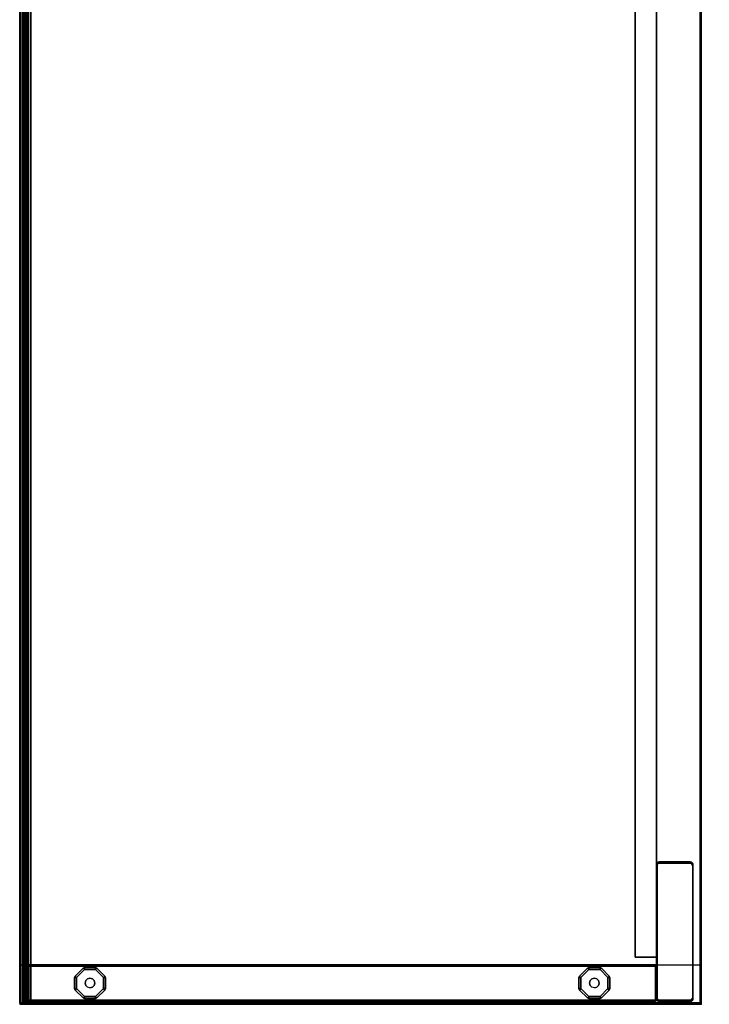
# Model space of a CAD drawing. Units: millimetres. Extents: x 5160 to 53433, y -4607 to 81661.
# Drawn here: x 7548 to 8113, y -3693 to -2886 of the extents above; entities that cross this region are included whole.
import ezdxf

# ---------------------------------------------------------------- set-up
doc = ezdxf.new("R2010")
doc.units = ezdxf.units.MM
doc.header["$LTSCALE"] = 200
doc.linetypes.add('DASHEDX2', pattern=[1.5, 1, -0.5])
for name, color, linetype in [('2ddim', 7, 'Continuous'), ('72_HOEM_INSERT', 7, 'Continuous'), ('72_HOEM_OR_D2_ANY', 7, 'Continuous'), ('72_HOEM_OR_D3_AURNSK_MODESTY', 7, 'Continuous'), ('72_HOEM_OR_D3_AURNSK_PANEL', 7, 'Continuous'), ('72_HOEM_OR_D3_AURNSK_PED-GLIDE', 7, 'Continuous'), ('72_HOEM_OR_D3_AURNSK_TOP', 7, 'Continuous'), ('72_HOEM_OR_D3_AURNSK_TRIM', 7, 'Continuous'), ('72HOOR2D01_SNAP', 1, 'Continuous')]:
    doc.layers.add(name, color=color, linetype=linetype)
doc.styles.add('Trebuchet', font='trebuc.TTF')
doc.dimstyles.new('MM', dxfattribs={"dimscale": 350, "dimtxt": 0.3, "dimasz": 0.18, "dimexe": 0.18, "dimexo": 0.0625, "dimgap": 0.09, "dimtad": 1, "dimtoh": 1, "dimdec": 0, "dimzin": 0, "dimdsep": 46, "dimtxsty": 'Trebuchet', "dimcen": 0.09, "dimclrd": 11, "dimclre": 11, "dimclrt": 2, "dimadec": 0, "dimazin": 0, "dimtfac": 1, "dimtdec": 0, "dimtofl": 0, "dimtmove": 0, "dimatfit": 3, "dimfxl": 0, "dimtolj": 1, "dimtzin": 0, "dimarcsym": 0})

# ---------------------------------------------------------------- blocks, each defined once
blk = doc.blocks.new('72HOOR3OCXS-2266-JX_DESK_TRIM')
for points, invisible_edges in [([(0.072, -0.021742, 0.029302), (0.072, -0.021811, 0.028621), (0.072, -0.021791, 0.028389), (0.072, -0.021641, 0.02934)], 5), ([(0.072, -0.021791, 0.028389), (0.072, -0.021779, 0.028333), (0.072, -0.021746, 0.028285), (0.072, -0.021641, 0.02934)], 12), ([(0.072, -0.021746, 0.028285), (0.072, -0.021698, 0.028253), (0.072, -0.021641, 0.028242), (0.072, -0.021641, 0.02934)], 8), ([(0.072, -0.021845, 0.029242), (0.072, -0.021865, 0.028847), (0.072, -0.021811, 0.028621), (0.072, -0.021742, 0.029302)], 5), ([(0.072, -0.021935, 0.029164), (0.072, -0.021951, 0.029062), (0.072, -0.021865, 0.028847), (0.072, -0.021845, 0.029242)], 5), ([(0.072, -0.021935, 0.029164), (0.072, -0.021954, 0.029133), (0.072, -0.02196, 0.029097), (0.072, -0.021951, 0.029062)], 10)]:
    blk.add_3dface(points, dxfattribs=dict(invisible_edges=invisible_edges))
mesh = blk.add_polymesh((2, 5))
for k, corner in enumerate([(0.00004, -0.021831, 0.028389), (0.00004, -0.021815, 0.028317), (0.00004, -0.021774, 0.028256), (0.00004, -0.021713, 0.028216), (0.00004, -0.021641, 0.028202), (0.07196, -0.021831, 0.028389), (0.07196, -0.021815, 0.028317), (0.07196, -0.021774, 0.028256), (0.07196, -0.021713, 0.028216), (0.07196, -0.021641, 0.028202)]):
    mesh.set_mesh_vertex(divmod(k, 5), corner)
mesh = blk.add_polymesh((2, 4))
for k, corner in enumerate([(0.00004, -0.021641, 0.029382), (0.00004, -0.021759, 0.029338), (0.00004, -0.021868, 0.029274), (0.00004, -0.021964, 0.029192), (0.07196, -0.021641, 0.029382), (0.07196, -0.021759, 0.029338), (0.07196, -0.021868, 0.029274), (0.07196, -0.021964, 0.029192)]):
    mesh.set_mesh_vertex(divmod(k, 4), corner)
mesh = blk.add_polymesh((2, 4))
for k, corner in enumerate([(0.00004, -0.021987, 0.029044), (0.00004, -0.021903, 0.028834), (0.00004, -0.02185, 0.028614), (0.00004, -0.021831, 0.028389), (0.07196, -0.021987, 0.029044), (0.07196, -0.021903, 0.028834), (0.07196, -0.02185, 0.028614), (0.07196, -0.021831, 0.028389)]):
    mesh.set_mesh_vertex(divmod(k, 4), corner)
mesh = blk.add_polymesh((2, 4))
for k, corner in enumerate([(0.07196, -0.021641, 0.029382), (0.07196, -0.021759, 0.029338), (0.07196, -0.021868, 0.029274), (0.07196, -0.021964, 0.029192), (0.072, -0.021641, 0.02934), (0.072, -0.021742, 0.029302), (0.072, -0.021845, 0.029242), (0.072, -0.021935, 0.029164)]):
    mesh.set_mesh_vertex(divmod(k, 4), corner)
mesh = blk.add_polymesh((2, 5))
for k, corner in enumerate([(0.07196, -0.021831, 0.028389), (0.07196, -0.021815, 0.028317), (0.07196, -0.021774, 0.028256), (0.07196, -0.021713, 0.028216), (0.07196, -0.021641, 0.028202), (0.072, -0.021791, 0.028389), (0.072, -0.021779, 0.028333), (0.072, -0.021746, 0.028285), (0.072, -0.021698, 0.028253), (0.072, -0.021641, 0.028242)]):
    mesh.set_mesh_vertex(divmod(k, 5), corner)
mesh = blk.add_polymesh((2, 4))
for k, corner in enumerate([(0.07196, -0.021987, 0.029044), (0.07196, -0.021903, 0.028834), (0.07196, -0.02185, 0.028614), (0.07196, -0.021831, 0.028389), (0.072, -0.021951, 0.029062), (0.072, -0.021865, 0.028847), (0.072, -0.021811, 0.028621), (0.072, -0.021791, 0.028389)]):
    mesh.set_mesh_vertex(divmod(k, 4), corner)
mesh = blk.add_polymesh((2, 4))
for k, corner in enumerate([(0.00004, -0.021964, 0.029192), (0.00004, -0.021992, 0.029147), (0.00004, -0.022, 0.029095), (0.00004, -0.021987, 0.029044), (0.07196, -0.021964, 0.029192), (0.07196, -0.021992, 0.029147), (0.07196, -0.022, 0.029095), (0.07196, -0.021987, 0.029044)]):
    mesh.set_mesh_vertex(divmod(k, 4), corner)
mesh = blk.add_polymesh((2, 4))
for k, corner in enumerate([(0.07196, -0.021964, 0.029192), (0.07196, -0.021992, 0.029147), (0.07196, -0.022, 0.029095), (0.07196, -0.021987, 0.029044), (0.072, -0.021935, 0.029164), (0.072, -0.021954, 0.029133), (0.072, -0.02196, 0.029097), (0.072, -0.021951, 0.029062)]):
    mesh.set_mesh_vertex(divmod(k, 4), corner)
blk = doc.blocks.new('72HOOR3OCXS-2266-JX_DESK_TOP')
for points in [[(0.07196, -0.00004, 0.000041), (0.072, 0), (0, 0), (0.00004, -0.00004, 0.000041)], [(0, 0), (0.072, 0), (0.072, 0, -0.001099), (0, 0, -0.001099)], [(0, 0, -0.001099), (0.072, 0, -0.001099), (0.07196, -0.00004, -0.001139), (0.00004, -0.00004, -0.001139)], [(0.07196, -0.021641, 0.000041), (0.072, -0.021641), (0.072, 0), (0.07196, -0.00004, 0.000041)], [(0.072, 0, -0.001099), (0.072, -0.021641, -0.001099), (0.07196, -0.021641, -0.001139), (0.07196, -0.00004, -0.001139)], [(0.072, 0), (0.072, -0.021641), (0.072, -0.021641, -0.001099), (0.072, 0, -0.001099)], [(0.00004, -0.021641, 0.000041), (0.07196, -0.021641, 0.000041), (0.07196, -0.00004, 0.000041), (0.00004, -0.00004, 0.000041)], [(0.00004, -0.00004, -0.001139), (0.07196, -0.00004, -0.001139), (0.07196, -0.021641, -0.001139), (0.00004, -0.021641, -0.001139)]]:
    blk.add_3dface(points)
blk = doc.blocks.new('72HOOR3OCXS-2266-JX_DESK_GLIDE')
for points in [[(0.071139, -0.003012, 0.000313), (0.071095, -0.002968, 0.00025), (0.070838, -0.003224, 0.00025), (0.070882, -0.003268, 0.000313)], [(0.070838, -0.003224, 0.000063), (0.071095, -0.002968, 0.000063), (0.071139, -0.003012), (0.070882, -0.003268)], [(0.071095, -0.002968, 0.00025), (0.071095, -0.002968, 0.000063), (0.070838, -0.003224, 0.000063), (0.070838, -0.003224, 0.00025)], [(0.071139, -0.003012, 0.000313), (0.071139, -0.002949, 0.00025), (0.071095, -0.002968, 0.00025)], [(0.071095, -0.002968, 0.000063), (0.071139, -0.002949, 0.000063), (0.071139, -0.003012), (0.071095, -0.002968, 0.000063)], [(0.071139, -0.002949, 0.00025), (0.071139, -0.002949, 0.000063), (0.071095, -0.002968, 0.000063), (0.071095, -0.002968, 0.00025)], [(0.071501, -0.003012, 0.000313), (0.071501, -0.002949, 0.00025), (0.071139, -0.002949, 0.00025), (0.071139, -0.003012, 0.000313)], [(0.071139, -0.002949, 0.000063), (0.071501, -0.002949, 0.000063), (0.071501, -0.003012), (0.071139, -0.003012)], [(0.071501, -0.002949, 0.00025), (0.071501, -0.002949, 0.000063), (0.071139, -0.002949, 0.000063), (0.071139, -0.002949, 0.00025)], [(0.071501, -0.003012, 0.000313), (0.071545, -0.002968, 0.00025), (0.071501, -0.002949, 0.00025)], [(0.071501, -0.002949, 0.000063), (0.071545, -0.002968, 0.000063), (0.071501, -0.003012), (0.071501, -0.002949, 0.000063)], [(0.071545, -0.002968, 0.00025), (0.071545, -0.002968, 0.000063), (0.071501, -0.002949, 0.000063), (0.071501, -0.002949, 0.00025)], [(0.071758, -0.003268, 0.000313), (0.071802, -0.003224, 0.00025), (0.071545, -0.002968, 0.00025), (0.071501, -0.003012, 0.000313)], [(0.071545, -0.002968, 0.000063), (0.071802, -0.003224, 0.000063), (0.071758, -0.003268), (0.071501, -0.003012)], [(0.071802, -0.003224, 0.00025), (0.071802, -0.003224, 0.000063), (0.071545, -0.002968, 0.000063), (0.071545, -0.002968, 0.00025)], [(0.070882, -0.003268, 0.000313), (0.070838, -0.003224, 0.00025), (0.07082, -0.003268, 0.00025)], [(0.07082, -0.003268, 0.000063), (0.070838, -0.003224, 0.000063), (0.070882, -0.003268), (0.07082, -0.003268, 0.000063)], [(0.070838, -0.003224, 0.00025), (0.070838, -0.003224, 0.000063), (0.07082, -0.003268, 0.000063), (0.07082, -0.003268, 0.00025)], [(0.070882, -0.003268, 0.000313), (0.07082, -0.003268, 0.00025), (0.07082, -0.003631, 0.00025), (0.070882, -0.003631, 0.000313)], [(0.07082, -0.003631, 0.000063), (0.07082, -0.003268, 0.000063), (0.070882, -0.003268), (0.070882, -0.003631)], [(0.07082, -0.003268, 0.00025), (0.07082, -0.003268, 0.000063), (0.07082, -0.003631, 0.000063), (0.07082, -0.003631, 0.00025)], [(0.071758, -0.003268, 0.000313), (0.07182, -0.003268, 0.00025), (0.071802, -0.003224, 0.00025)], [(0.071802, -0.003224, 0.000063), (0.07182, -0.003268, 0.000063), (0.071758, -0.003268), (0.071802, -0.003224, 0.000063)], [(0.071758, -0.003631, 0.000313), (0.07182, -0.003631, 0.00025), (0.07182, -0.003268, 0.00025), (0.071758, -0.003268, 0.000313)], [(0.07182, -0.003268, 0.000063), (0.07182, -0.003631, 0.000063), (0.071758, -0.003631), (0.071758, -0.003268)], [(0.07182, -0.003268, 0.00025), (0.07182, -0.003268, 0.000063), (0.071802, -0.003224, 0.000063), (0.071802, -0.003224, 0.00025)], [(0.07182, -0.003631, 0.00025), (0.07182, -0.003631, 0.000063), (0.07182, -0.003268, 0.000063), (0.07182, -0.003268, 0.00025)], [(0.070882, -0.003631, 0.000313), (0.07082, -0.003631, 0.00025), (0.070838, -0.003675, 0.00025)], [(0.070838, -0.003675, 0.000063), (0.07082, -0.003631, 0.000063), (0.070882, -0.003631), (0.070838, -0.003675, 0.000063)], [(0.07082, -0.003631, 0.00025), (0.07082, -0.003631, 0.000063), (0.070838, -0.003675, 0.000063), (0.070838, -0.003675, 0.00025)], [(0.070882, -0.003631, 0.000313), (0.070838, -0.003675, 0.00025), (0.071095, -0.003931, 0.00025), (0.071139, -0.003887, 0.000313)], [(0.071095, -0.003931, 0.000063), (0.070838, -0.003675, 0.000063), (0.070882, -0.003631), (0.071139, -0.003887)], [(0.070838, -0.003675, 0.00025), (0.070838, -0.003675, 0.000063), (0.071095, -0.003931, 0.000063), (0.071095, -0.003931, 0.00025)], [(0.071802, -0.003675, 0.00025), (0.071758, -0.003631, 0.000313), (0.071501, -0.003887, 0.000313), (0.071545, -0.003931, 0.00025)], [(0.071501, -0.003887), (0.071758, -0.003631), (0.071802, -0.003675, 0.000063), (0.071545, -0.003931, 0.000063)], [(0.071545, -0.003931, 0.00025), (0.071545, -0.003931, 0.000063), (0.071802, -0.003675, 0.000063), (0.071802, -0.003675, 0.00025)], [(0.071758, -0.003631, 0.000313), (0.071802, -0.003675, 0.00025), (0.07182, -0.003631, 0.00025)], [(0.07182, -0.003631, 0.000063), (0.071802, -0.003675, 0.000063), (0.071758, -0.003631), (0.07182, -0.003631, 0.000063)], [(0.071802, -0.003675, 0.00025), (0.071802, -0.003675, 0.000063), (0.07182, -0.003631, 0.000063), (0.07182, -0.003631, 0.00025)], [(0.071139, -0.003887, 0.000313), (0.071095, -0.003931, 0.00025), (0.071139, -0.003949, 0.00025)], [(0.071139, -0.003949, 0.000063), (0.071095, -0.003931, 0.000063), (0.071139, -0.003887), (0.071139, -0.003949, 0.000063)], [(0.071095, -0.003931, 0.00025), (0.071095, -0.003931, 0.000063), (0.071139, -0.003949, 0.000063), (0.071139, -0.003949, 0.00025)], [(0.071501, -0.003949, 0.00025), (0.071501, -0.003887, 0.000313), (0.071139, -0.003887, 0.000313), (0.071139, -0.003949, 0.00025)], [(0.071139, -0.003887), (0.071501, -0.003887), (0.071501, -0.003949, 0.000063), (0.071139, -0.003949, 0.000063)], [(0.071139, -0.003949, 0.00025), (0.071139, -0.003949, 0.000063), (0.071501, -0.003949, 0.000063), (0.071501, -0.003949, 0.00025)], [(0.071545, -0.003931, 0.00025), (0.071501, -0.003887, 0.000313), (0.071501, -0.003949, 0.00025)], [(0.071501, -0.003949, 0.000063), (0.071501, -0.003887), (0.071545, -0.003931, 0.000063), (0.071501, -0.003949, 0.000063)], [(0.071501, -0.003949, 0.00025), (0.071501, -0.003949, 0.000063), (0.071545, -0.003931, 0.000063), (0.071545, -0.003931, 0.00025)], [(0.071139, -0.019293, 0.000313), (0.071095, -0.019249, 0.00025), (0.070838, -0.019505, 0.00025), (0.070882, -0.019549, 0.000313)], [(0.070838, -0.019505, 0.000063), (0.071095, -0.019249, 0.000063), (0.071139, -0.019293), (0.070882, -0.019549)], [(0.071095, -0.019249, 0.00025), (0.071095, -0.019249, 0.000063), (0.070838, -0.019505, 0.000063), (0.070838, -0.019505, 0.00025)], [(0.071139, -0.019293, 0.000313), (0.071139, -0.019231, 0.00025), (0.071095, -0.019249, 0.00025)], [(0.071095, -0.019249, 0.000063), (0.071139, -0.019231, 0.000063), (0.071139, -0.019293), (0.071095, -0.019249, 0.000063)], [(0.071139, -0.019231, 0.00025), (0.071139, -0.019231, 0.000063), (0.071095, -0.019249, 0.000063), (0.071095, -0.019249, 0.00025)], [(0.071501, -0.019293, 0.000313), (0.071501, -0.019231, 0.00025), (0.071139, -0.019231, 0.00025), (0.071139, -0.019293, 0.000313)], [(0.071139, -0.019231, 0.000063), (0.071501, -0.019231, 0.000063), (0.071501, -0.019293), (0.071139, -0.019293)], [(0.071501, -0.019231, 0.00025), (0.071501, -0.019231, 0.000063), (0.071139, -0.019231, 0.000063), (0.071139, -0.019231, 0.00025)], [(0.071501, -0.019293, 0.000313), (0.071545, -0.019249, 0.00025), (0.071501, -0.019231, 0.00025)], [(0.071501, -0.019231, 0.000063), (0.071545, -0.019249, 0.000063), (0.071501, -0.019293), (0.071501, -0.019231, 0.000063)], [(0.071545, -0.019249, 0.00025), (0.071545, -0.019249, 0.000063), (0.071501, -0.019231, 0.000063), (0.071501, -0.019231, 0.00025)], [(0.071758, -0.019549, 0.000313), (0.071802, -0.019505, 0.00025), (0.071545, -0.019249, 0.00025), (0.071501, -0.019293, 0.000313)], [(0.071545, -0.019249, 0.000063), (0.071802, -0.019505, 0.000063), (0.071758, -0.019549), (0.071501, -0.019293)], [(0.071802, -0.019505, 0.00025), (0.071802, -0.019505, 0.000063), (0.071545, -0.019249, 0.000063), (0.071545, -0.019249, 0.00025)], [(0.070882, -0.019549, 0.000313), (0.070838, -0.019505, 0.00025), (0.07082, -0.019549, 0.00025)], [(0.07082, -0.019549, 0.000063), (0.070838, -0.019505, 0.000063), (0.070882, -0.019549), (0.07082, -0.019549, 0.000063)], [(0.070838, -0.019505, 0.00025), (0.070838, -0.019505, 0.000063), (0.07082, -0.019549, 0.000063), (0.07082, -0.019549, 0.00025)], [(0.070882, -0.019549, 0.000313), (0.07082, -0.019549, 0.00025), (0.07082, -0.019912, 0.00025), (0.070882, -0.019912, 0.000313)], [(0.07082, -0.019912, 0.000063), (0.07082, -0.019549, 0.000063), (0.070882, -0.019549), (0.070882, -0.019912)], [(0.07082, -0.019549, 0.00025), (0.07082, -0.019549, 0.000063), (0.07082, -0.019912, 0.000063), (0.07082, -0.019912, 0.00025)], [(0.071758, -0.019549, 0.000313), (0.07182, -0.019549, 0.00025), (0.071802, -0.019505, 0.00025)], [(0.071802, -0.019505, 0.000063), (0.07182, -0.019549, 0.000063), (0.071758, -0.019549), (0.071802, -0.019505, 0.000063)], [(0.071758, -0.019912, 0.000313), (0.07182, -0.019912, 0.00025), (0.07182, -0.019549, 0.00025), (0.071758, -0.019549, 0.000313)], [(0.07182, -0.019549, 0.000063), (0.07182, -0.019912, 0.000063), (0.071758, -0.019912), (0.071758, -0.019549)], [(0.07182, -0.019549, 0.00025), (0.07182, -0.019549, 0.000063), (0.071802, -0.019505, 0.000063), (0.071802, -0.019505, 0.00025)], [(0.07182, -0.019912, 0.00025), (0.07182, -0.019912, 0.000063), (0.07182, -0.019549, 0.000063), (0.07182, -0.019549, 0.00025)], [(0.070882, -0.019912, 0.000313), (0.07082, -0.019912, 0.00025), (0.070838, -0.019956, 0.00025)], [(0.070838, -0.019956, 0.000063), (0.07082, -0.019912, 0.000063), (0.070882, -0.019912), (0.070838, -0.019956, 0.000063)], [(0.07082, -0.019912, 0.00025), (0.07082, -0.019912, 0.000063), (0.070838, -0.019956, 0.000063), (0.070838, -0.019956, 0.00025)], [(0.070882, -0.019912, 0.000313), (0.070838, -0.019956, 0.00025), (0.071095, -0.020212, 0.00025), (0.071139, -0.020168, 0.000313)], [(0.071095, -0.020212, 0.000063), (0.070838, -0.019956, 0.000063), (0.070882, -0.019912), (0.071139, -0.020168)], [(0.070838, -0.019956, 0.00025), (0.070838, -0.019956, 0.000063), (0.071095, -0.020212, 0.000063), (0.071095, -0.020212, 0.00025)], [(0.071802, -0.019956, 0.00025), (0.071758, -0.019912, 0.000313), (0.071501, -0.020168, 0.000313), (0.071545, -0.020212, 0.00025)], [(0.071501, -0.020168), (0.071758, -0.019912), (0.071802, -0.019956, 0.000063), (0.071545, -0.020212, 0.000063)], [(0.071545, -0.020212, 0.00025), (0.071545, -0.020212, 0.000063), (0.071802, -0.019956, 0.000063), (0.071802, -0.019956, 0.00025)], [(0.071758, -0.019912, 0.000313), (0.071802, -0.019956, 0.00025), (0.07182, -0.019912, 0.00025)], [(0.07182, -0.019912, 0.000063), (0.071802, -0.019956, 0.000063), (0.071758, -0.019912), (0.07182, -0.019912, 0.000063)], [(0.071802, -0.019956, 0.00025), (0.071802, -0.019956, 0.000063), (0.07182, -0.019912, 0.000063), (0.07182, -0.019912, 0.00025)], [(0.071139, -0.020168, 0.000313), (0.071095, -0.020212, 0.00025), (0.071139, -0.020231, 0.00025)], [(0.071139, -0.020231, 0.000063), (0.071095, -0.020212, 0.000063), (0.071139, -0.020168), (0.071139, -0.020231, 0.000063)], [(0.071095, -0.020212, 0.00025), (0.071095, -0.020212, 0.000063), (0.071139, -0.020231, 0.000063), (0.071139, -0.020231, 0.00025)], [(0.071501, -0.020231, 0.00025), (0.071501, -0.020168, 0.000313), (0.071139, -0.020168, 0.000313), (0.071139, -0.020231, 0.00025)], [(0.071139, -0.020168), (0.071501, -0.020168), (0.071501, -0.020231, 0.000063), (0.071139, -0.020231, 0.000063)], [(0.071139, -0.020231, 0.00025), (0.071139, -0.020231, 0.000063), (0.071501, -0.020231, 0.000063), (0.071501, -0.020231, 0.00025)], [(0.071545, -0.020212, 0.00025), (0.071501, -0.020168, 0.000313), (0.071501, -0.020231, 0.00025)], [(0.071501, -0.020231, 0.000063), (0.071501, -0.020168), (0.071545, -0.020212, 0.000063), (0.071501, -0.020231, 0.000063)], [(0.071501, -0.020231, 0.00025), (0.071501, -0.020231, 0.000063), (0.071545, -0.020212, 0.000063), (0.071545, -0.020212, 0.00025)]]:
    blk.add_3dface(points)
for points, invisible_edges in [([(0.071185, -0.003371, 0.000313), (0.071139, -0.003012, 0.000313), (0.070882, -0.003268, 0.000313), (0.071164, -0.003449, 0.000313)], 5), ([(0.071242, -0.003314, 0.000313), (0.071501, -0.003012, 0.000313), (0.071139, -0.003012, 0.000313), (0.071185, -0.003371, 0.000313)], 5), ([(0.071398, -0.003314, 0.000313), (0.071501, -0.003012, 0.000313), (0.071242, -0.003314, 0.000313), (0.07132, -0.003293, 0.000313)], 3), ([(0.071455, -0.003371, 0.000313), (0.071758, -0.003268, 0.000313), (0.071501, -0.003012, 0.000313), (0.071398, -0.003314, 0.000313)], 5), ([(0.071164, -0.003449, 0.000313), (0.070882, -0.003268, 0.000313), (0.070882, -0.003631, 0.000313), (0.071185, -0.003527, 0.000313)], 5), ([(0.071476, -0.003449, 0.000313), (0.071758, -0.003631, 0.000313), (0.071758, -0.003268, 0.000313), (0.071455, -0.003371, 0.000313)], 5), ([(0.071455, -0.003527, 0.000313), (0.071501, -0.003887, 0.000313), (0.071758, -0.003631, 0.000313), (0.071476, -0.003449, 0.000313)], 5), ([(0.070882, -0.003631, 0.000313), (0.071139, -0.003887, 0.000313), (0.071242, -0.003585, 0.000313), (0.071185, -0.003527, 0.000313)], 10), ([(0.071242, -0.003585, 0.000313), (0.071139, -0.003887, 0.000313), (0.071501, -0.003887, 0.000313), (0.07132, -0.003606, 0.000313)], 5), ([(0.07132, -0.003606, 0.000313), (0.071501, -0.003887, 0.000313), (0.071455, -0.003527, 0.000313), (0.071398, -0.003585, 0.000313)], 3), ([(0.071185, -0.019653, 0.000313), (0.071139, -0.019293, 0.000313), (0.070882, -0.019549, 0.000313), (0.071164, -0.019731, 0.000313)], 5), ([(0.071242, -0.019595, 0.000313), (0.071501, -0.019293, 0.000313), (0.071139, -0.019293, 0.000313), (0.071185, -0.019653, 0.000313)], 5), ([(0.071398, -0.019595, 0.000313), (0.071501, -0.019293, 0.000313), (0.071242, -0.019595, 0.000313), (0.07132, -0.019574, 0.000313)], 3), ([(0.071455, -0.019653, 0.000313), (0.071758, -0.019549, 0.000313), (0.071501, -0.019293, 0.000313), (0.071398, -0.019595, 0.000313)], 5), ([(0.071164, -0.019731, 0.000313), (0.070882, -0.019549, 0.000313), (0.070882, -0.019912, 0.000313), (0.071185, -0.019809, 0.000313)], 5), ([(0.071476, -0.019731, 0.000313), (0.071758, -0.019912, 0.000313), (0.071758, -0.019549, 0.000313), (0.071455, -0.019653, 0.000313)], 5), ([(0.070882, -0.019912, 0.000313), (0.071139, -0.020168, 0.000313), (0.071242, -0.019866, 0.000313), (0.071185, -0.019809, 0.000313)], 10), ([(0.071242, -0.019866, 0.000313), (0.071139, -0.020168, 0.000313), (0.071501, -0.020168, 0.000313), (0.07132, -0.019887, 0.000313)], 5), ([(0.07132, -0.019887, 0.000313), (0.071501, -0.020168, 0.000313), (0.071455, -0.019809, 0.000313), (0.071398, -0.019866, 0.000313)], 3), ([(0.071455, -0.019809, 0.000313), (0.071501, -0.020168, 0.000313), (0.071758, -0.019912, 0.000313), (0.071476, -0.019731, 0.000313)], 5)]:
    blk.add_3dface(points, dxfattribs=dict(invisible_edges=invisible_edges))
mesh = blk.add_polymesh((2, 12), dxfattribs=dict(n_close=True))
for k, corner in enumerate([(0.071476, -0.003449, 0.000313), (0.071455, -0.003371, 0.000313), (0.071398, -0.003314, 0.000313), (0.07132, -0.003293, 0.000313), (0.071242, -0.003314, 0.000313), (0.071185, -0.003371, 0.000313), (0.071164, -0.003449, 0.000313), (0.071185, -0.003527, 0.000313), (0.071242, -0.003585, 0.000313), (0.07132, -0.003606, 0.000313), (0.071398, -0.003585, 0.000313), (0.071455, -0.003527, 0.000313), (0.071476, -0.003449, 0.000372), (0.071455, -0.003371, 0.000372), (0.071398, -0.003314, 0.000372), (0.07132, -0.003293, 0.000372), (0.071242, -0.003314, 0.000372), (0.071185, -0.003371, 0.000372), (0.071164, -0.003449, 0.000372), (0.071185, -0.003527, 0.000372), (0.071242, -0.003585, 0.000372), (0.07132, -0.003606, 0.000372), (0.071398, -0.003585, 0.000372), (0.071455, -0.003527, 0.000372)]):
    mesh.set_mesh_vertex(divmod(k, 12), corner)
mesh = blk.add_polymesh((2, 12), dxfattribs=dict(n_close=True))
for k, corner in enumerate([(0.071476, -0.019731, 0.000313), (0.071455, -0.019653, 0.000313), (0.071398, -0.019595, 0.000313), (0.07132, -0.019574, 0.000313), (0.071242, -0.019595, 0.000313), (0.071185, -0.019653, 0.000313), (0.071164, -0.019731, 0.000313), (0.071185, -0.019809, 0.000313), (0.071242, -0.019866, 0.000313), (0.07132, -0.019887, 0.000313), (0.071398, -0.019866, 0.000313), (0.071455, -0.019809, 0.000313), (0.071476, -0.019731, 0.000372), (0.071455, -0.019653, 0.000372), (0.071398, -0.019595, 0.000372), (0.07132, -0.019574, 0.000372), (0.071242, -0.019595, 0.000372), (0.071185, -0.019653, 0.000372), (0.071164, -0.019731, 0.000372), (0.071185, -0.019809, 0.000372), (0.071242, -0.019866, 0.000372), (0.07132, -0.019887, 0.000372), (0.071398, -0.019866, 0.000372), (0.071455, -0.019809, 0.000372)]):
    mesh.set_mesh_vertex(divmod(k, 12), corner)
blk = doc.blocks.new('72HOOR3OCXS-2266-JX_DESK_PANEL')
for points in [[(0.07182, -0.000269, 0.000372), (0.0675, -0.000269, 0.000372), (0.0675, -0.000269, 0.028162), (0.07182, -0.000269, 0.028162)], [(0.06741, -0.001359, 0.028162), (0.06745, -0.001359, 0.028202), (0.06745, -0.000359, 0.028202), (0.06741, -0.000359, 0.028162)], [(0.06741, -0.001359, 0.028162), (0.06741, -0.000359, 0.028162), (0.06741, -0.000359, 0.000372), (0.06741, -0.001359, 0.000372)], [(0.07191, -0.000359, 0.028162), (0.07187, -0.000359, 0.028202), (0.07187, -0.001359, 0.028202), (0.07191, -0.001359, 0.028162)], [(0.07191, -0.000359, 0.028162), (0.07191, -0.001359, 0.028162), (0.07191, -0.001359, 0.000372), (0.07191, -0.000359, 0.000372)], [(0.07182, -0.001449, 0.028162), (0.07182, -0.001409, 0.028202), (0.0675, -0.001409, 0.028202), (0.0675, -0.001449, 0.028162)], [(0.0675, -0.001449, 0.028162), (0.0675, -0.001449, 0.000372), (0.07073, -0.001449, 0.000372), (0.07073, -0.001449, 0.028162)], [(0.07077, -0.001489, 0.028202), (0.07073, -0.001449, 0.028162), (0.07073, -0.021691, 0.028162), (0.07077, -0.021691, 0.028202)], [(0.07073, -0.021691, 0.028162), (0.07073, -0.001449, 0.028162), (0.07073, -0.001449, 0.000372), (0.07073, -0.021691, 0.000372)], [(0.07073, -0.001449, 0.028162), (0.07077, -0.001489, 0.028202), (0.07187, -0.001489, 0.028202), (0.07187, -0.001449, 0.028162)], [(0.07187, -0.001449, 0.000372), (0.07182, -0.001449, 0.000372), (0.07182, -0.001449, 0.028162), (0.07187, -0.001449, 0.028162)], [(0.07187, -0.001489, 0.028202), (0.07191, -0.001489, 0.028162), (0.07187, -0.001449, 0.028162)], [(0.07187, -0.001449, 0.028162), (0.07191, -0.001489, 0.028162), (0.07191, -0.001489, 0.000372), (0.07187, -0.001449, 0.000372)], [(0.07187, -0.021691, 0.028202), (0.07191, -0.021691, 0.028162), (0.07191, -0.001489, 0.028162), (0.07187, -0.001489, 0.028202)], [(0.07191, -0.001489, 0.028162), (0.07191, -0.021691, 0.028162), (0.07191, -0.021691, 0.000372), (0.07191, -0.001489, 0.000372)], [(0.07077, -0.021691, 0.028202), (0.07073, -0.021691, 0.028162), (0.07077, -0.021731, 0.028162), (0.07077, -0.021691, 0.028202)], [(0.07073, -0.021691, 0.000372), (0.07077, -0.021731, 0.000372), (0.07077, -0.021731, 0.028162), (0.07073, -0.021691, 0.028162)], [(0.07077, -0.021691, 0.028202), (0.07077, -0.021731, 0.028162), (0.07187, -0.021731, 0.028162), (0.07187, -0.021691, 0.028202)], [(0.07187, -0.021731, 0.028162), (0.07077, -0.021731, 0.028162), (0.07077, -0.021731, 0.000372), (0.07187, -0.021731, 0.000372)], [(0.07187, -0.021691, 0.028202), (0.07187, -0.021731, 0.028162), (0.07191, -0.021691, 0.028162), (0.07187, -0.021691, 0.028202)], [(0.07187, -0.021731, 0.000372), (0.07191, -0.021691, 0.000372), (0.07191, -0.021691, 0.028162), (0.07187, -0.021731, 0.028162)]]:
    blk.add_3dface(points)
mesh = blk.add_polymesh((2, 5))
for k, corner in enumerate([(0.0675, -0.000269, 0.000372), (0.067466, -0.000276, 0.000372), (0.067436, -0.000296, 0.000372), (0.067417, -0.000325, 0.000372), (0.06741, -0.000359, 0.000372), (0.0675, -0.000269, 0.028162), (0.067466, -0.000276, 0.028162), (0.067436, -0.000296, 0.028162), (0.067417, -0.000325, 0.028162), (0.06741, -0.000359, 0.028162)]):
    mesh.set_mesh_vertex(divmod(k, 5), corner)
mesh = blk.add_polymesh((2, 5))
for k, corner in enumerate([(0.0675, -0.000269, 0.028162), (0.067466, -0.000276, 0.028162), (0.067436, -0.000296, 0.028162), (0.067417, -0.000325, 0.028162), (0.06741, -0.000359, 0.028162), (0.0675, -0.000309, 0.028202), (0.067481, -0.000313, 0.028202), (0.067465, -0.000324, 0.028202), (0.067454, -0.00034, 0.028202), (0.06745, -0.000359, 0.028202)]):
    mesh.set_mesh_vertex(divmod(k, 5), corner)
mesh = blk.add_polymesh((2, 5))
for k, corner in enumerate([(0.07191, -0.000359, 0.000372), (0.071903, -0.000325, 0.000372), (0.071884, -0.000296, 0.000372), (0.071854, -0.000276, 0.000372), (0.07182, -0.000269, 0.000372), (0.07191, -0.000359, 0.028162), (0.071903, -0.000325, 0.028162), (0.071884, -0.000296, 0.028162), (0.071854, -0.000276, 0.028162), (0.07182, -0.000269, 0.028162)]):
    mesh.set_mesh_vertex(divmod(k, 5), corner)
mesh = blk.add_polymesh((2, 5))
for k, corner in enumerate([(0.07191, -0.000359, 0.028162), (0.071903, -0.000325, 0.028162), (0.071884, -0.000296, 0.028162), (0.071854, -0.000276, 0.028162), (0.07182, -0.000269, 0.028162), (0.07187, -0.000359, 0.028202), (0.071866, -0.00034, 0.028202), (0.071855, -0.000324, 0.028202), (0.071839, -0.000313, 0.028202), (0.07182, -0.000309, 0.028202)]):
    mesh.set_mesh_vertex(divmod(k, 5), corner)
mesh = blk.add_polymesh((2, 5))
for k, corner in enumerate([(0.06741, -0.001359, 0.000372), (0.067417, -0.001394, 0.000372), (0.067436, -0.001423, 0.000372), (0.067466, -0.001443, 0.000372), (0.0675, -0.001449, 0.000372), (0.06741, -0.001359, 0.028162), (0.067417, -0.001394, 0.028162), (0.067436, -0.001423, 0.028162), (0.067466, -0.001443, 0.028162), (0.0675, -0.001449, 0.028162)]):
    mesh.set_mesh_vertex(divmod(k, 5), corner)
mesh = blk.add_polymesh((2, 5))
for k, corner in enumerate([(0.06741, -0.001359, 0.028162), (0.067417, -0.001394, 0.028162), (0.067436, -0.001423, 0.028162), (0.067466, -0.001443, 0.028162), (0.0675, -0.001449, 0.028162), (0.06745, -0.001359, 0.028202), (0.067454, -0.001378, 0.028202), (0.067465, -0.001395, 0.028202), (0.067481, -0.001406, 0.028202), (0.0675, -0.001409, 0.028202)]):
    mesh.set_mesh_vertex(divmod(k, 5), corner)
mesh = blk.add_polymesh((2, 5))
for k, corner in enumerate([(0.07182, -0.001449, 0.000372), (0.071854, -0.001443, 0.000372), (0.071884, -0.001423, 0.000372), (0.071903, -0.001394, 0.000372), (0.07191, -0.001359, 0.000372), (0.07182, -0.001449, 0.028162), (0.071854, -0.001443, 0.028162), (0.071884, -0.001423, 0.028162), (0.071903, -0.001394, 0.028162), (0.07191, -0.001359, 0.028162)]):
    mesh.set_mesh_vertex(divmod(k, 5), corner)
mesh = blk.add_polymesh((2, 5))
for k, corner in enumerate([(0.07182, -0.001449, 0.028162), (0.071854, -0.001443, 0.028162), (0.071884, -0.001423, 0.028162), (0.071903, -0.001394, 0.028162), (0.07191, -0.001359, 0.028162), (0.07182, -0.001409, 0.028202), (0.071839, -0.001406, 0.028202), (0.071855, -0.001395, 0.028202), (0.071866, -0.001378, 0.028202), (0.07187, -0.001359, 0.028202)]):
    mesh.set_mesh_vertex(divmod(k, 5), corner)
blk = doc.blocks.new('72HOOR3OCXS-2266-JX_DESK_MODESTY')
for points in [[(0.01608, -0.001449, 0.027222), (0.01608, -0.002129, 0.027222), (0.07048, -0.002129, 0.027222), (0.07048, -0.001449, 0.027222)], [(0.01608, -0.002129, 0.000372), (0.01608, -0.001449, 0.000372), (0.07048, -0.001449, 0.000372), (0.07048, -0.002129, 0.000372)]]:
    blk.add_3dface(points)
for points, invisible_edges in [([(0.07048, -0.001449, 0.000372), (0.01608, -0.001449, 0.000372), (0.01608, -0.001449, 0.027222), (0.07048, -0.001449, 0.027222)], 4), ([(0.01608, -0.002129, 0.027222), (0.01608, -0.002129, 0.000372), (0.07048, -0.002129, 0.000372), (0.07048, -0.002129, 0.027222)], 8)]:
    blk.add_3dface(points, dxfattribs=dict(invisible_edges=invisible_edges))
blk = doc.blocks.new('72HOOR2OCXS-2272-JL')
for p, q in [((0.072, 0), (0, 0)), ((0.072, -0.022), (0.072, 0)), ((0, -0.022), (0.072, -0.022))]:
    blk.add_line(p, q)
at = {"linetype": 'DASHEDX2'}
blk.add_line((0.07073, -0.022), (0.07073, 0), dxfattribs=at)
blk = doc.blocks.new('72HOOR2SNAP')
at = {"layer": '72HOOR2D01_SNAP'}
blk.add_point((0, 0), dxfattribs=at)
blk.add_point((0, 0), dxfattribs=at)
blk = doc.blocks.new('72HOEM_OR21322444565000')
at = {"xscale": 25.4028, "yscale": 25.4028}
blk.add_blockref('72HOOR2OCXS-2272-JL', (0, 0), dxfattribs=at)
blk.add_blockref('72HOOR2SNAP', (1.829, 0))
blk = doc.blocks.new('XCAD034C0FBEC55BF32F94B401D2E6EEBA22FD')
at = {"layer": '72_HOEM_OR_D2_ANY', "color": 7}
blk.add_blockref('72HOEM_OR21322444565000', (0, 0), dxfattribs=at)
at = {"layer": '72_HOEM_OR_D3_AURNSK_MODESTY', "color": 0, "xscale": 25.4028, "yscale": 25.4028, "zscale": 25.4028}
blk.add_blockref('72HOOR3OCXS-2266-JX_DESK_MODESTY', (0, 0), dxfattribs=at)
at = {"layer": '72_HOEM_OR_D3_AURNSK_PANEL', "color": 0, "xscale": 25.4028, "yscale": 25.4028, "zscale": 25.4028}
blk.add_blockref('72HOOR3OCXS-2266-JX_DESK_PANEL', (0, 0), dxfattribs=at)
at = {"layer": '72_HOEM_OR_D3_AURNSK_PED-GLIDE', "color": 0, "xscale": 25.4028, "yscale": 25.4028, "zscale": 25.4028}
blk.add_blockref('72HOOR3OCXS-2266-JX_DESK_GLIDE', (0, 0), dxfattribs=at)
at = {"layer": '72_HOEM_OR_D3_AURNSK_TOP', "color": 0, "xscale": 25.4028, "yscale": 25.4028, "zscale": 25.4028}
blk.add_blockref('72HOOR3OCXS-2266-JX_DESK_TOP', (0, 0, 0.7453), dxfattribs=at)
at = {"layer": '72_HOEM_OR_D3_AURNSK_TRIM', "color": 0, "xscale": 25.4028, "yscale": 25.4028, "zscale": 25.4028}
blk.add_blockref('72HOOR3OCXS-2266-JX_DESK_TRIM', (0, 0), dxfattribs=at)
blk = doc.blocks.new('*D75')
at = {"layer": '2ddim', "color": 11, "lineweight": -2}
for p, q in [((8128.75, -1863.92), (8609.57, -1863.92)), ((8546.57, -1926.92), (8546.57, -4544.42)), ((7569.67, -4607.42), (8609.57, -4607.42))]:
    blk.add_line(p, q, dxfattribs=at)
at = {"layer": '2ddim', "color": 11}
for points in [[(8536.07, -1926.92), (8557.07, -1926.92), (8546.57, -1863.92)], [(8536.07, -4544.42), (8557.07, -4544.42), (8546.57, -4607.42)]]:
    blk.add_solid(points, dxfattribs=at)
at = {"layer": 'Defpoints', "color": 0}
for p in [(8106.87, -1863.92), (7547.79, -4607.42), (8546.57, -4607.42)]:
    blk.add_point(p, dxfattribs=at)
at = {"layer": '2ddim', "color": 2, "insert": (8462.35, -3235.67), "char_height": 105, "attachment_point": 5, "rotation": 90, "style": 'Trebuchet'}
blk.add_mtext('\\A1;2744', dxfattribs=at)
blk = doc.blocks.new('*D76')
at = {"layer": '2ddim', "color": 11, "lineweight": -2}
for p, q in [((8128.75, -1863.92), (8426.65, -1863.92)), ((8363.65, -1926.92), (8363.65, -3629.92)), ((8128.53, -3692.92), (8426.65, -3692.92))]:
    blk.add_line(p, q, dxfattribs=at)
at = {"layer": '2ddim', "color": 11}
for points in [[(8353.15, -1926.92), (8374.15, -1926.92), (8363.65, -1863.92)], [(8353.15, -3629.92), (8374.15, -3629.92), (8363.65, -3692.92)]]:
    blk.add_solid(points, dxfattribs=at)
at = {"layer": 'Defpoints', "color": 0}
for p in [(8106.87, -1863.92), (8106.65, -3692.92), (8363.65, -3692.92)]:
    blk.add_point(p, dxfattribs=at)
at = {"layer": '2ddim', "color": 2, "insert": (8278.56, -2778.42), "char_height": 105, "attachment_point": 5, "rotation": 90, "style": 'Trebuchet'}
blk.add_mtext('\\A1;1829', dxfattribs=at)
blk = doc.blocks.new('*D77')
at = {"layer": '2ddim', "color": 11, "lineweight": -2}
for p, q in [((8128.53, -3692.92), (8426.65, -3692.92)), ((8363.65, -3755.92), (8363.65, -4544.42)), ((7569.67, -4607.42), (8426.65, -4607.42))]:
    blk.add_line(p, q, dxfattribs=at)
at = {"layer": '2ddim', "color": 11}
for points in [[(8353.15, -3755.92), (8374.15, -3755.92), (8363.65, -3692.92)], [(8353.15, -4544.42), (8374.15, -4544.42), (8363.65, -4607.42)]]:
    blk.add_solid(points, dxfattribs=at)
at = {"layer": 'Defpoints', "color": 0}
for p in [(8106.65, -3692.92), (7547.79, -4607.42), (8363.65, -4607.42)]:
    blk.add_point(p, dxfattribs=at)
at = {"layer": '2ddim', "color": 2, "insert": (8278.56, -4150.17), "char_height": 105, "attachment_point": 5, "rotation": 90, "style": 'Trebuchet'}
blk.add_mtext('\\A1;915', dxfattribs=at)

msp = doc.modelspace()

# ---------------------------------------------------------------- block references
at = {"layer": '72_HOEM_INSERT', "xscale": 1000, "yscale": 999.9999999997672, "zscale": 999.9999999997726, "rotation": 270}
msp.add_blockref('XCAD034C0FBEC55BF32F94B401D2E6EEBA22FD', (8106.65, -1863.92, 0), dxfattribs=at)

# ---------------------------------------------------------------- dimensions: what is measured, and where the dimension line sits
at = {"layer": '2ddim'}
for base, p1, p2, picture, middle in [((8546.5656, -4607.4191, 0.0029), (8106.8739, -1863.9167, 0.0029), (7547.7906, -4607.4191, 0.0029), '*D75', (8462.3535, -3235.6679, 0.0029)), ((8363.65, -3692.92, 0), (8106.87, -1863.92, 0), (8106.65, -3692.92, 0), '*D76', (8278.56, -2778.42, 0)), ((8363.6524, -4607.4191, 0.0029), (8106.6522, -3692.9183, 0.0029), (7547.7906, -4607.4191, 0.0029), '*D77', (8278.5564, -4150.1687, 0.0029))]:
    dim = msp.add_linear_dim(base=base, p1=p1, p2=p2, angle=90, dimstyle='MM', dxfattribs=at)
    dim.commit()
    dim.dimension.update_dxf_attribs({"geometry": picture, "text_midpoint": middle})

doc.saveas('drawing.dxf')
